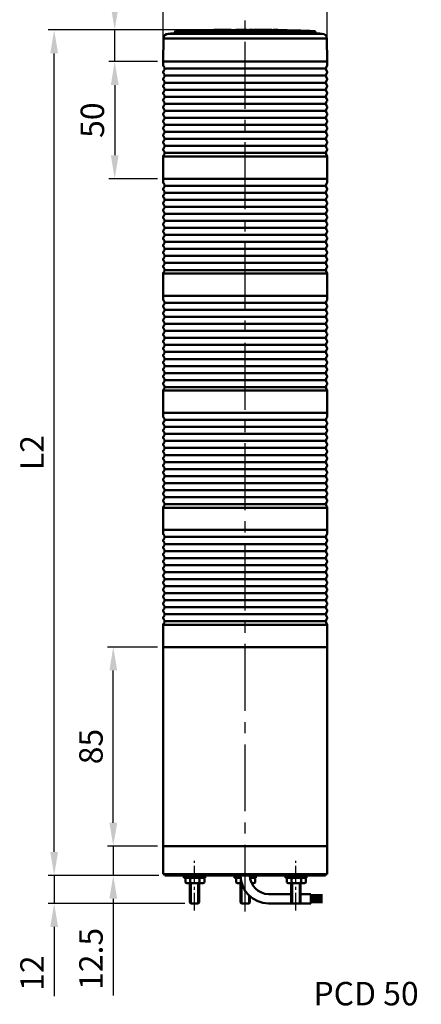
# Model space of a CAD drawing. Units: millimetres. Extents: x -47 to 1385, y -38 to 1000.
# Drawn here: x 354 to 525, y 336 to 756 of the extents above; entities that cross this region are included whole.
import ezdxf

# ---------------------------------------------------------------- set-up
doc = ezdxf.new("R2010")
doc.units = ezdxf.units.MM
doc.header["$LTSCALE"] = 0.5
doc.linetypes.add('CENTER2', pattern=[28.575, 19.05, -3.175, 3.175, -3.175])
for name, color, linetype in [('CEN', 1, 'CENTER2'), ('CENTER', 1, 'CENTER2'), ('DIM', 7, 'Continuous'), ('OUT', 7, 'Continuous')]:
    doc.layers.add(name, color=color, linetype=linetype)
doc.styles.get("Standard").update_dxf_attribs({"font": 'arial.ttf'})
doc.dimstyles.new('A4 ISO-25', dxfattribs={"dimscale": 5, "dimtxt": 2, "dimasz": 2, "dimexe": 0.5, "dimexo": 0.5, "dimtad": 1, "dimdec": 1, "dimdsep": 46, "dimtxsty": 'Standard', "dimcen": 2.5, "dimclrd": 1, "dimclre": 1, "dimclrt": 3, "dimadec": 0, "dimazin": 0, "dimtfac": 1, "dimtdec": 1, "dimtmove": 0, "dimatfit": 3, "dimfxl": 1, "dimarcsym": 0})
doc.dimstyles.new('사본 A4 ISO-25', dxfattribs={"dimscale": 5, "dimtxt": 2, "dimasz": 2, "dimexe": 0.5, "dimexo": 0.5, "dimtad": 1, "dimtoh": 1, "dimdec": 1, "dimdsep": 46, "dimtxsty": 'Standard', "dimcen": 2.5, "dimclrd": 1, "dimclre": 1, "dimclrt": 3, "dimadec": 0, "dimazin": 0, "dimtfac": 1, "dimtdec": 1, "dimtmove": 0, "dimatfit": 3, "dimfxl": 1, "dimarcsym": 0})

# ---------------------------------------------------------------- blocks, each defined once
blk = doc.blocks.new('*D30')
at = {"color": 1, "lineweight": -2, "transparency": 16777216}
for p, q in [((368.56, 401.03), (368.56, 411.03)), ((413.25, 391.03), (366.06, 391.03)), ((368.56, 391.03), (368.56, 379.03)), ((424.32, 379.03), (366.06, 379.03)), ((368.56, 369.03), (368.56, 339.5))]:
    blk.add_line(p, q, dxfattribs=at)
at = {"color": 1, "transparency": 16777216}
for points in [[(366.89, 401.03), (370.22, 401.03), (368.56, 391.03)], [(366.89, 369.03), (370.22, 369.03), (368.56, 379.03)]]:
    blk.add_solid(points, dxfattribs=at)
at = {"layer": 'Defpoints', "color": 0, "transparency": 16777216}
for p in [(415.75, 391.03), (368.56, 379.03), (426.82, 379.03)]:
    blk.add_point(p, dxfattribs=at)
at = {"color": 3, "transparency": 16777216, "insert": (360.41, 349.27), "char_height": 10, "attachment_point": 5, "rotation": 90}
blk.add_mtext('12', dxfattribs=at)
blk = doc.blocks.new('*D33')
at = {"color": 1, "lineweight": -2, "transparency": 16777216}
for p, q in [((393.79, 413.53), (393.79, 423.53)), ((412.59, 403.53), (391.29, 403.53)), ((393.79, 403.53), (393.79, 391.03)), ((413.25, 391.03), (391.29, 391.03)), ((393.79, 381.03), (393.79, 339.67))]:
    blk.add_line(p, q, dxfattribs=at)
at = {"color": 1, "transparency": 16777216}
for points in [[(392.13, 413.53), (395.46, 413.53), (393.79, 403.53)], [(392.13, 381.03), (395.46, 381.03), (393.79, 391.03)]]:
    blk.add_solid(points, dxfattribs=at)
at = {"layer": 'Defpoints', "color": 0, "transparency": 16777216}
for p in [(393.79, 403.53), (415.09, 403.53), (415.75, 391.03)]:
    blk.add_point(p, dxfattribs=at)
at = {"color": 3, "transparency": 16777216, "insert": (385.56, 355.35), "char_height": 10, "attachment_point": 5, "rotation": 90}
blk.add_mtext('12.5', dxfattribs=at)
blk = doc.blocks.new('*D36')
at = {"color": 1, "lineweight": -2, "transparency": 16777216}
for p, q in [((412.59, 488.53), (391.29, 488.53)), ((393.79, 413.53), (393.79, 478.53)), ((412.59, 403.53), (391.29, 403.53))]:
    blk.add_line(p, q, dxfattribs=at)
at = {"color": 1, "transparency": 16777216}
for points in [[(392.13, 478.53), (395.46, 478.53), (393.79, 488.53)], [(392.13, 413.53), (395.46, 413.53), (393.79, 403.53)]]:
    blk.add_solid(points, dxfattribs=at)
at = {"layer": 'Defpoints', "color": 0, "transparency": 16777216}
for p in [(393.79, 488.53), (415.09, 488.53), (415.09, 403.53)]:
    blk.add_point(p, dxfattribs=at)
at = {"color": 3, "transparency": 16777216, "insert": (385.56, 446.03), "char_height": 10, "attachment_point": 5, "rotation": 90}
blk.add_mtext('85', dxfattribs=at)
blk = doc.blocks.new('*D38')
at = {"layer": 'Defpoints', "color": 0, "transparency": 16777216}
for p in [(485.09, 770.89), (415.09, 738.53), (485.09, 738.53)]:
    blk.add_point(p, dxfattribs=at)
at = {"layer": 'DIM', "color": 1, "lineweight": -2, "transparency": 16777216}
for p, q in [((415.09, 741.03), (415.09, 773.39)), ((425.09, 770.89), (475.09, 770.89)), ((485.09, 741.03), (485.09, 773.39))]:
    blk.add_line(p, q, dxfattribs=at)
at = {"layer": 'DIM', "color": 1, "transparency": 16777216}
for points in [[(425.09, 772.56), (425.09, 769.22), (415.09, 770.89)], [(475.09, 772.56), (475.09, 769.22), (485.09, 770.89)]]:
    blk.add_solid(points, dxfattribs=at)
at = {"layer": 'DIM', "color": 3, "transparency": 16777216, "insert": (450.09, 779.12), "char_height": 10, "attachment_point": 5}
blk.add_mtext('{\\fISOCPEUR|b0|i0|c0|p34;%%C}70', dxfattribs=at)
blk = doc.blocks.new('*D42')
at = {"color": 1, "lineweight": -2, "transparency": 16777216}
for p, q in [((394.39, 762.06), (394.39, 803.42)), ((434.18, 752.06), (391.89, 752.06)), ((394.39, 738.53), (394.39, 752.06)), ((412.59, 738.53), (391.89, 738.53)), ((394.39, 728.53), (394.39, 718.53))]:
    blk.add_line(p, q, dxfattribs=at)
at = {"color": 1, "transparency": 16777216}
for points in [[(392.73, 762.06), (396.06, 762.06), (394.39, 752.06)], [(392.73, 728.53), (396.06, 728.53), (394.39, 738.53)]]:
    blk.add_solid(points, dxfattribs=at)
at = {"layer": 'Defpoints', "color": 0, "transparency": 16777216}
for p in [(436.68, 752.06), (394.39, 738.53), (415.09, 738.53)]:
    blk.add_point(p, dxfattribs=at)
at = {"color": 3, "transparency": 16777216, "insert": (386.16, 787.74), "char_height": 10, "attachment_point": 5, "rotation": 90}
blk.add_mtext('13.5', dxfattribs=at)
blk = doc.blocks.new('*D43')
at = {"color": 1, "lineweight": -2, "transparency": 16777216}
for p, q in [((412.59, 738.53), (391.89, 738.53)), ((394.39, 728.53), (394.39, 698.53)), ((412.59, 688.53), (391.89, 688.53))]:
    blk.add_line(p, q, dxfattribs=at)
at = {"color": 1, "transparency": 16777216}
for points in [[(392.73, 728.53), (396.06, 728.53), (394.39, 738.53)], [(392.73, 698.53), (396.06, 698.53), (394.39, 688.53)]]:
    blk.add_solid(points, dxfattribs=at)
at = {"layer": 'Defpoints', "color": 0, "transparency": 16777216}
for p in [(415.09, 738.53), (394.39, 688.53), (415.09, 688.53)]:
    blk.add_point(p, dxfattribs=at)
at = {"color": 3, "transparency": 16777216, "insert": (386.16, 713.53), "char_height": 10, "attachment_point": 5, "rotation": 90}
blk.add_mtext('50', dxfattribs=at)
blk = doc.blocks.new('*D44')
at = {"color": 1, "lineweight": -2, "transparency": 16777216}
for p, q in [((434.18, 752.06), (366.06, 752.06)), ((368.56, 401.03), (368.56, 742.06)), ((413.25, 391.03), (366.06, 391.03))]:
    blk.add_line(p, q, dxfattribs=at)
at = {"color": 1, "transparency": 16777216}
for points in [[(366.89, 742.06), (370.22, 742.06), (368.56, 752.06)], [(366.89, 401.03), (370.22, 401.03), (368.56, 391.03)]]:
    blk.add_solid(points, dxfattribs=at)
at = {"layer": 'Defpoints', "color": 0, "transparency": 16777216}
for p in [(368.56, 752.06), (436.68, 752.06), (415.75, 391.03)]:
    blk.add_point(p, dxfattribs=at)
at = {"color": 3, "transparency": 16777216, "insert": (360.41, 571.55), "char_height": 10, "attachment_point": 5, "rotation": 90}
blk.add_mtext('L2', dxfattribs=at)
blk = doc.blocks.new('*D49')
at = {"color": 1, "lineweight": -2, "transparency": 16777216}
for p, q in [((474.95, 330.93), (469.42, 322.6)), ((525.24, 330.93), (474.95, 330.93)), ((436.28, 272.58), (463.9, 314.26)), ((430.75, 264.25), (425.23, 255.91))]:
    blk.add_line(p, q, dxfattribs=at)
at = {"color": 1, "transparency": 16777216}
for points in [[(468.03, 323.52), (470.81, 321.68), (463.9, 314.26)], [(429.37, 265.17), (432.14, 263.33), (436.28, 272.58)]]:
    blk.add_solid(points, dxfattribs=at)
at = {"layer": 'Defpoints', "color": 0, "transparency": 16777216}
for p in [(463.9, 314.26), (436.28, 272.58)]:
    blk.add_point(p, dxfattribs=at)
at = {"color": 3, "transparency": 16777216, "insert": (501.66, 339.23), "char_height": 10, "attachment_point": 5}
blk.add_mtext('PCD 50', dxfattribs=at)

msp = doc.modelspace()

# ---------------------------------------------------------------- linework, layer by layer
at = {"layer": 'CEN', "color": 1, "ltscale": 0.8}
for p, q in [((428.44, 376.01), (428.44, 397.22)), ((471.74, 376.01), (471.74, 397.22))]:
    msp.add_line(p, q, dxfattribs=at)
at = {"layer": 'CENTER', "ltscale": 3}
msp.add_line((450.09, 375.53), (450.09, 756.14), dxfattribs=at)
at = {"layer": 'OUT', "lineweight": 50}
for p, q in [((415.26, 748.46), (415.09, 738.53)), ((466.79, 748.46), (415.26, 748.46)), ((465.86, 750.42), (417.19, 750.42)), ((464.73, 750.51), (419.54, 750.51)), ((420.03, 751.09), (420.02, 750.96)), ((464.5, 750.96), (420.02, 750.96)), ((464.5, 751.09), (420.03, 751.09)), ((464.27, 751.54), (420.51, 751.54)), ((436.68, 752.06), (444.11, 752.06)), ((436.68, 751.91), (436.68, 752.06)), ((442.31, 752.06), (442.31, 751.93)), ((442.87, 751.92), (442.31, 751.93)), ((442.87, 752.06), (442.87, 751.92)), ((442.87, 751.92), (443.91, 751.95)), ((443.91, 752.06), (443.91, 751.95)), ((443.91, 751.96), (443.98, 751.96)), ((443.98, 752.06), (443.98, 751.96)), ((444.11, 751.99), (444.11, 752.06)), ((444.11, 752.02), (446.15, 752.02)), ((450.99, 752.06), (446.15, 752.06)), ((446.15, 752.06), (446.15, 751.96)), ((450.99, 752.06), (450.99, 751.97)), ((450.99, 752.02), (451.61, 752.02)), ((451.61, 751.96), (451.61, 752.06)), ((453.34, 752.06), (451.61, 752.06)), ((453.34, 751.96), (451.61, 751.96)), ((453.34, 751.96), (453.34, 752.06)), ((453.7, 752.02), (453.34, 752.02)), ((461.52, 752.06), (453.7, 752.06)), ((453.7, 752.06), (453.7, 751.96)), ((454.47, 752.06), (454.47, 751.94)), ((456.29, 751.93), (454.47, 751.94)), ((456.29, 752.06), (456.29, 751.93)), ((456.54, 751.93), (456.29, 751.93)), ((456.54, 751.9), (456.54, 752.06)), ((456.78, 751.9), (456.54, 751.9)), ((456.78, 751.9), (456.78, 752.06)), ((457.4, 752.06), (457.4, 751.92)), ((458.2, 751.93), (457.4, 751.94)), ((458.57, 751.92), (458.2, 751.93)), ((458.57, 751.92), (458.57, 752.06)), ((459.45, 752.06), (459.45, 751.97)), ((459.45, 751.97), (459.85, 751.97)), ((459.85, 752.06), (459.85, 751.97)), ((460.32, 751.9), (460.32, 752.06)), ((461.52, 751.89), (460.32, 751.9)), ((461.52, 751.89), (461.52, 752.06)), ((462.05, 751.96), (461.52, 751.96)), ((464.07, 752.06), (462.05, 752.06)), ((462.05, 752.06), (462.05, 751.9)), ((464.07, 752.06), (464.07, 751.86)), ((464.27, 751.54), (479.67, 751.54)), ((464.5, 751.09), (480.14, 751.09)), ((480.15, 750.96), (464.5, 750.96)), ((480.64, 750.51), (464.73, 750.51)), ((465.86, 750.42), (482.99, 750.42)), ((466.79, 748.46), (484.92, 748.46)), ((480.14, 751.09), (480.15, 750.96)), ((484.92, 748.46), (485.09, 738.53)), ((449.49, 738.53), (415.09, 738.53)), ((432.07, 738.53), (415.09, 738.53)), ((432.07, 738.53), (415.09, 738.53)), ((449.49, 738.53), (415.09, 738.53)), ((432.07, 738.53), (415.09, 738.53)), ((415.09, 737.03), (415.09, 738.53)), ((432.86, 738.53), (431.82, 738.53)), ((432.86, 738.53), (431.82, 738.53)), ((432.86, 738.53), (431.82, 738.53)), ((432.86, 738.53), (433.11, 738.53)), ((432.86, 738.53), (433.11, 738.53)), ((432.86, 738.53), (433.11, 738.53)), ((449.49, 738.53), (433.11, 738.53)), ((449.49, 738.53), (433.11, 738.53)), ((449.49, 738.53), (433.11, 738.53)), ((449.49, 738.53), (450.69, 738.53)), ((449.49, 738.53), (450.69, 738.53)), ((449.49, 738.53), (450.69, 738.53)), ((466.87, 738.53), (450.69, 738.53)), ((452.09, 738.53), (450.69, 738.53)), ((452.09, 738.53), (450.69, 738.53)), ((466.87, 738.53), (450.69, 738.53)), ((452.09, 738.53), (450.69, 738.53)), ((466.87, 738.53), (452.09, 738.53)), ((466.87, 738.53), (452.09, 738.53)), ((466.87, 738.53), (452.09, 738.53)), ((485.09, 738.53), (466.87, 738.53)), ((485.09, 738.53), (466.87, 738.53)), ((485.09, 738.53), (466.87, 738.53)), ((485.09, 738.53), (466.87, 738.53)), ((485.09, 738.53), (466.87, 738.53)), ((485.09, 737.03), (485.09, 738.53)), ((466.87, 698.03), (415.09, 698.03)), ((415.09, 688.53), (415.09, 698.03)), ((485.09, 698.03), (466.87, 698.03)), ((485.09, 688.53), (485.09, 698.03)), ((432.07, 688.53), (415.09, 688.53)), ((449.49, 688.53), (415.09, 688.53)), ((415.09, 687.03), (415.09, 688.53)), ((432.86, 688.53), (431.82, 688.53)), ((432.86, 688.53), (433.11, 688.53)), ((449.49, 688.53), (433.11, 688.53)), ((449.49, 688.53), (450.69, 688.53)), ((450.69, 688.53), (449.49, 688.53)), ((452.09, 688.53), (450.69, 688.53)), ((466.87, 688.53), (450.69, 688.53)), ((466.87, 688.53), (452.09, 688.53)), ((485.09, 688.53), (466.87, 688.53)), ((485.09, 688.53), (466.87, 688.53)), ((485.09, 687.03), (485.09, 688.53)), ((466.87, 648.03), (415.09, 648.03)), ((415.09, 638.53), (415.09, 648.03)), ((485.09, 648.03), (466.87, 648.03)), ((485.09, 638.53), (485.09, 648.03)), ((432.07, 638.53), (415.09, 638.53)), ((449.49, 638.53), (415.09, 638.53)), ((415.09, 637.03), (415.09, 638.53)), ((432.86, 638.53), (431.82, 638.53)), ((432.86, 638.53), (433.11, 638.53)), ((449.49, 638.53), (433.11, 638.53)), ((449.49, 638.53), (450.69, 638.53)), ((450.69, 638.53), (449.49, 638.53)), ((452.09, 638.53), (450.69, 638.53)), ((466.87, 638.53), (450.69, 638.53)), ((466.87, 638.53), (452.09, 638.53)), ((485.09, 638.53), (466.87, 638.53)), ((485.09, 638.53), (466.87, 638.53)), ((485.09, 637.03), (485.09, 638.53)), ((466.87, 598.03), (415.09, 598.03)), ((415.09, 588.53), (415.09, 598.03)), ((485.09, 598.03), (466.87, 598.03)), ((485.09, 588.53), (485.09, 598.03)), ((432.07, 588.53), (415.09, 588.53)), ((449.49, 588.53), (415.09, 588.53)), ((415.09, 587.03), (415.09, 588.53)), ((432.86, 588.53), (431.82, 588.53)), ((432.86, 588.53), (433.11, 588.53)), ((449.49, 588.53), (433.11, 588.53)), ((449.49, 588.53), (450.69, 588.53)), ((450.69, 588.53), (449.49, 588.53)), ((452.09, 588.53), (450.69, 588.53)), ((466.87, 588.53), (450.69, 588.53)), ((466.87, 588.53), (452.09, 588.53)), ((485.09, 588.53), (466.87, 588.53)), ((485.09, 588.53), (466.87, 588.53)), ((485.09, 587.03), (485.09, 588.53)), ((466.87, 548.03), (415.09, 548.03)), ((415.09, 538.53), (415.09, 548.03)), ((485.09, 548.03), (466.87, 548.03)), ((485.09, 538.53), (485.09, 548.03)), ((432.07, 538.53), (415.09, 538.53)), ((449.49, 538.53), (415.09, 538.53)), ((415.09, 537.03), (415.09, 538.53)), ((432.86, 538.53), (431.82, 538.53)), ((432.86, 538.53), (433.11, 538.53)), ((449.49, 538.53), (433.11, 538.53)), ((449.49, 538.53), (450.69, 538.53)), ((450.69, 538.53), (449.49, 538.53)), ((452.09, 538.53), (450.69, 538.53)), ((466.87, 538.53), (450.69, 538.53)), ((466.87, 538.53), (452.09, 538.53)), ((485.09, 538.53), (466.87, 538.53)), ((485.09, 538.53), (466.87, 538.53)), ((485.09, 537.03), (485.09, 538.53)), ((466.87, 498.03), (415.09, 498.03)), ((415.09, 488.53), (415.09, 498.03)), ((485.09, 498.03), (466.87, 498.03)), ((485.09, 488.53), (485.09, 498.03)), ((415.09, 403.53), (415.09, 488.53)), ((450.09, 488.53), (415.69, 488.53)), ((450.09, 488.53), (415.69, 488.53)), ((450.09, 488.53), (433.71, 488.53)), ((451.29, 488.53), (450.09, 488.53)), ((451.29, 488.53), (450.09, 488.53)), ((467.47, 488.53), (451.29, 488.53)), ((452.69, 488.53), (451.29, 488.53)), ((467.47, 488.53), (451.29, 488.53)), ((467.47, 488.53), (452.69, 488.53)), ((485.09, 488.53), (466.87, 488.53)), ((485.09, 488.53), (466.87, 488.53)), ((485.09, 488.53), (466.87, 488.53)), ((485.09, 403.53), (485.09, 488.53)), ((466.87, 403.53), (415.09, 403.53)), ((466.87, 403.53), (415.09, 403.53)), ((415.09, 391.53), (415.09, 403.53)), ((485.09, 403.53), (466.87, 403.53)), ((485.09, 403.53), (466.87, 403.53)), ((485.09, 391.53), (485.09, 403.53)), ((415.09, 391.53), (485.09, 391.53)), ((415.75, 391.53), (415.75, 391.03)), ((484.42, 391.53), (484.42, 391.03)), ((484.42, 391.03), (415.75, 391.03)), ((423.94, 391.03), (423.94, 390.03)), ((423.94, 390.03), (432.94, 390.03)), ((424.59, 389.72), (425.13, 390.03)), ((424.59, 389.72), (424.59, 387.95)), ((424.59, 387.95), (425.13, 387.63)), ((432.13, 387.63), (425.13, 387.63)), ((426.44, 379.41), (426.44, 387.63)), ((426.61, 389.72), (426.61, 387.95)), ((426.82, 387.63), (426.82, 379.03)), ((430.06, 387.63), (430.06, 379.03)), ((430.44, 387.63), (430.44, 379.41)), ((430.65, 389.72), (430.65, 387.95)), ((432.67, 389.72), (432.13, 390.03)), ((432.67, 387.95), (432.13, 387.63)), ((432.67, 387.95), (432.67, 389.72)), ((432.94, 390.03), (432.94, 391.03)), ((445.59, 391.03), (445.59, 390.03)), ((445.59, 390.03), (448.13, 390.03)), ((446.24, 389.72), (446.78, 390.03)), ((446.24, 389.72), (446.24, 387.95)), ((446.24, 387.95), (446.78, 387.63)), ((448.58, 387.63), (446.78, 387.63)), ((448.09, 379.41), (448.09, 387.63)), ((448.26, 389.01), (448.26, 387.95)), ((448.47, 387.63), (448.47, 379.03)), ((452.15, 390.03), (454.59, 390.03)), ((452.3, 389.72), (452.3, 389.2)), ((453.78, 387.63), (452.85, 387.63)), ((454.32, 389.72), (453.78, 390.03)), ((454.32, 387.95), (453.78, 387.63)), ((454.32, 387.95), (454.32, 389.72)), ((454.59, 390.03), (454.59, 391.03)), ((467.24, 391.03), (467.24, 390.03)), ((467.24, 390.03), (476.24, 390.03)), ((467.89, 389.72), (468.43, 390.03)), ((467.89, 389.72), (467.89, 387.95)), ((467.89, 387.95), (468.43, 387.63)), ((475.43, 387.63), (468.43, 387.63)), ((469.74, 379.41), (469.74, 387.63)), ((469.91, 389.72), (469.91, 387.95)), ((470.12, 387.63), (470.12, 379.03)), ((473.36, 387.63), (473.36, 379.03)), ((473.74, 387.63), (473.74, 379.41)), ((473.95, 389.72), (473.95, 387.95)), ((475.97, 389.72), (475.43, 390.03)), ((475.97, 387.95), (475.43, 387.63)), ((475.97, 387.95), (475.97, 389.72)), ((476.24, 390.03), (476.24, 391.03)), ((460.09, 383.03), (461.08, 383.03)), ((461.08, 383.03), (469.74, 383.03)), ((473.75, 383.03), (478.09, 383.03)), ((478.09, 379.03), (478.09, 383.03)), ((426.82, 379.03), (426.44, 379.41)), ((430.06, 379.03), (426.82, 379.03)), ((430.44, 379.41), (430.06, 379.03)), ((448.47, 379.03), (448.09, 379.41)), ((451.71, 379.03), (448.47, 379.03)), ((451.71, 382.44), (451.71, 379.03)), ((452.09, 379.41), (451.71, 379.03)), ((452.09, 382.09), (452.09, 379.41)), ((460.09, 379.03), (478.09, 379.03)), ((470.12, 379.03), (469.74, 379.41)), ((473.36, 379.03), (470.12, 379.03)), ((473.74, 379.41), (473.36, 379.03)), ((478.09, 382.53), (483.09, 382.53)), ((478.09, 382.03), (483.09, 382.03)), ((478.09, 381.53), (483.09, 381.53)), ((478.09, 381.03), (483.09, 381.03)), ((478.09, 380.53), (483.09, 380.53)), ((478.09, 380.03), (483.09, 380.03)), ((478.09, 379.53), (483.09, 379.53))]:
    msp.add_line(p, q, dxfattribs=at)
at = {"layer": 'OUT', "color": 6, "lineweight": 50}
for p, q in [((450.69, 735.53), (415.69, 735.53)), ((484.49, 732.53), (415.69, 732.53)), ((484.49, 735.53), (450.69, 735.53)), ((484.49, 729.53), (415.69, 729.53)), ((484.49, 726.53), (415.69, 726.53)), ((484.49, 723.53), (415.69, 723.53)), ((484.49, 720.53), (415.69, 720.53)), ((484.49, 717.53), (415.69, 717.53)), ((484.49, 714.53), (415.69, 714.53)), ((484.49, 711.53), (415.69, 711.53)), ((484.49, 708.53), (415.69, 708.53)), ((484.49, 705.53), (415.69, 705.53)), ((484.49, 702.53), (415.69, 702.53)), ((484.49, 699.53), (415.69, 699.53)), ((450.69, 685.53), (415.69, 685.53)), ((484.49, 685.53), (450.69, 685.53)), ((484.49, 682.53), (415.69, 682.53)), ((484.49, 679.53), (415.69, 679.53)), ((484.49, 676.53), (415.69, 676.53)), ((484.49, 673.53), (415.69, 673.53)), ((484.49, 670.53), (415.69, 670.53)), ((484.49, 667.53), (415.69, 667.53)), ((484.49, 664.53), (415.69, 664.53)), ((484.49, 661.53), (415.69, 661.53)), ((484.49, 658.53), (415.69, 658.53)), ((484.49, 655.53), (415.69, 655.53)), ((484.49, 652.53), (415.69, 652.53)), ((484.49, 649.53), (415.69, 649.53)), ((450.69, 635.53), (415.69, 635.53)), ((484.49, 635.53), (450.69, 635.53)), ((484.49, 632.53), (415.69, 632.53)), ((484.49, 629.53), (415.69, 629.53)), ((484.49, 626.53), (415.69, 626.53)), ((484.49, 623.53), (415.69, 623.53)), ((484.49, 620.53), (415.69, 620.53)), ((484.49, 617.53), (415.69, 617.53)), ((484.49, 614.53), (415.69, 614.53)), ((484.49, 611.53), (415.69, 611.53)), ((484.49, 608.53), (415.69, 608.53)), ((484.49, 605.53), (415.69, 605.53)), ((484.49, 602.53), (415.69, 602.53)), ((484.49, 599.53), (415.69, 599.53)), ((450.69, 585.53), (415.69, 585.53)), ((484.49, 585.53), (450.69, 585.53)), ((484.49, 582.53), (415.69, 582.53)), ((484.49, 579.53), (415.69, 579.53)), ((484.49, 576.53), (415.69, 576.53)), ((484.49, 573.53), (415.69, 573.53)), ((484.49, 570.53), (415.69, 570.53)), ((484.49, 567.53), (415.69, 567.53)), ((484.49, 564.53), (415.69, 564.53)), ((484.49, 561.53), (415.69, 561.53)), ((484.49, 558.53), (415.69, 558.53)), ((484.49, 555.53), (415.69, 555.53)), ((484.49, 552.53), (415.69, 552.53)), ((484.49, 549.53), (415.69, 549.53)), ((450.69, 535.53), (415.69, 535.53)), ((484.49, 535.53), (450.69, 535.53)), ((484.49, 532.53), (415.69, 532.53)), ((484.49, 529.53), (415.69, 529.53)), ((484.49, 526.53), (415.69, 526.53)), ((484.49, 523.53), (415.69, 523.53)), ((484.49, 520.53), (415.69, 520.53)), ((484.49, 517.53), (415.69, 517.53)), ((484.49, 514.53), (415.69, 514.53)), ((484.49, 511.53), (415.69, 511.53)), ((484.49, 508.53), (415.69, 508.53)), ((484.49, 505.53), (415.69, 505.53)), ((484.49, 502.53), (415.69, 502.53)), ((484.49, 499.53), (415.69, 499.53))]:
    msp.add_line(p, q, dxfattribs=at)
at = {"layer": 'OUT'}
msp.add_line((415.09, 488.53), (485.09, 488.53), dxfattribs=at)
at = {"layer": 'OUT', "lineweight": 50}
for points in [[(442.31, 751.93), (438.74, 751.89), (436.97, 751.89), (436.72, 751.9), (436.69, 751.91), (436.68, 751.91), (436.68, 751.91)], [(453.7, 751.96), (453.7, 751.96), (453.72, 751.96), (454.47, 751.94)], [(456.78, 751.9), (457.36, 751.91), (457.4, 751.91), (457.4, 751.91), (457.4, 751.92)], [(464.07, 751.86), (462.84, 751.87), (462.11, 751.89), (462.05, 751.9)]]:
    msp.add_lwpolyline(points, dxfattribs=at)
for centre, radius, start, end in [((417.26, 748.43), 2, 92.1332, 179), ((440.07, 136.03), 614.83, 91.91362, 92.13321), ((419.53, 751.01), 0.5, 271.9136, 355), ((420.53, 751.04), 0.5, 92.326, 175), ((445.5, 136.23), 615.83, 90.82113, 92.32596), ((443.98, 752.62), 0.646, 269.3099, 281.244), ((450.08, -130.34), 882.31, 89.94087, 90.25538), ((459.05, 719.12), 32.86, 89.3078, 90.83), ((459.73, 738.2), 13.77, 87.5587, 89.4836), ((454.67, 136.23), 615.83, 87.67404, 89.12537), ((479.65, 751.04), 0.5, 5, 87.674), ((480.65, 751.01), 0.5, 185, 268.0864), ((460.1, 136.03), 614.83, 87.86679, 88.08638), ((482.92, 748.43), 2, 1, 87.8668), ((415.96, 737.03), 0.875, 180, 223.6028), ((414.39, 735.53), 1.3, 316.3972, 43.6028), ((485.79, 735.53), 1.3, 136.3972, 223.6028), ((484.21, 737.03), 0.875, 316.3972, 0), ((415.96, 734.03), 0.875, 136.3972, 180), ((415.96, 734.03), 0.875, 180, 223.6028), ((415.96, 731.03), 0.875, 136.3972, 180), ((414.39, 732.53), 1.3, 316.3972, 43.6028), ((485.79, 732.53), 1.3, 136.3972, 223.6028), ((484.21, 734.03), 0.875, 360, 43.6028), ((484.21, 734.03), 0.875, 316.3972, 0), ((484.21, 731.03), 0.875, 360, 43.6028), ((415.96, 731.03), 0.875, 180, 223.6028), ((415.96, 728.03), 0.875, 136.3972, 180), ((415.96, 728.03), 0.875, 180, 223.6028), ((414.39, 729.53), 1.3, 316.3972, 43.6028), ((414.39, 726.53), 1.3, 316.3972, 43.6028), ((485.79, 729.53), 1.3, 136.3972, 223.6028), ((485.79, 726.53), 1.3, 136.3972, 223.6028), ((484.21, 731.03), 0.875, 316.3972, 0), ((484.21, 728.03), 0.875, 360, 43.6028), ((484.21, 728.03), 0.875, 316.3972, 0), ((415.96, 725.03), 0.875, 136.3972, 180), ((415.96, 725.03), 0.875, 180, 223.6028), ((414.39, 723.53), 1.3, 316.3972, 43.6028), ((485.79, 723.53), 1.3, 136.3972, 223.6028), ((484.21, 725.03), 0.875, 360, 43.6028), ((484.21, 725.03), 0.875, 316.3972, 0), ((415.96, 722.03), 0.875, 136.3972, 180), ((415.96, 722.03), 0.875, 180, 223.6028), ((415.96, 719.03), 0.875, 136.3972, 180), ((415.96, 719.03), 0.875, 180, 223.6028), ((414.39, 720.53), 1.3, 316.3972, 43.6028), ((485.79, 720.53), 1.3, 136.3972, 223.6028), ((484.21, 722.03), 0.875, 360, 43.6028), ((484.21, 722.03), 0.875, 316.3972, 0), ((484.21, 719.03), 0.875, 360, 43.6028), ((484.21, 719.03), 0.875, 316.3972, 0), ((415.96, 716.03), 0.875, 136.3972, 180), ((415.96, 716.03), 0.875, 180, 223.6028), ((414.39, 717.53), 1.3, 316.3972, 43.6028), ((414.39, 714.53), 1.3, 316.3972, 43.6028), ((485.79, 717.53), 1.3, 136.3972, 223.6028), ((485.79, 714.53), 1.3, 136.3972, 223.6028), ((484.21, 716.03), 0.875, 360, 43.6028), ((484.21, 716.03), 0.875, 316.3972, 0), ((415.96, 713.03), 0.875, 136.3972, 180), ((415.96, 713.03), 0.875, 180, 223.6028), ((415.96, 710.03), 0.875, 136.3972, 180), ((414.39, 711.53), 1.3, 316.3972, 43.6028), ((485.79, 711.53), 1.3, 136.3972, 223.6028), ((484.21, 713.03), 0.875, 360, 43.6028), ((484.21, 713.03), 0.875, 316.3972, 0), ((484.21, 710.03), 0.875, 360, 43.6028), ((415.96, 710.03), 0.875, 180, 223.6028), ((415.96, 707.03), 0.875, 136.3972, 180), ((415.96, 707.03), 0.875, 180, 223.6028), ((414.39, 708.53), 1.3, 316.3972, 43.6028), ((414.39, 705.53), 1.3, 316.3972, 43.6028), ((485.79, 708.53), 1.3, 136.3972, 223.6028), ((485.79, 705.53), 1.3, 136.3972, 223.6028), ((484.21, 710.03), 0.875, 316.3972, 0), ((484.21, 707.03), 0.875, 360, 43.6028), ((484.21, 707.03), 0.875, 316.3972, 0), ((415.96, 704.03), 0.875, 136.3972, 180), ((415.96, 704.03), 0.875, 180, 223.6028), ((414.39, 702.53), 1.3, 316.3972, 43.6028), ((485.79, 702.53), 1.3, 136.3972, 223.6028), ((484.21, 704.03), 0.875, 360, 43.6028), ((484.21, 704.03), 0.875, 316.3972, 0), ((415.96, 701.03), 0.875, 136.3972, 180), ((415.96, 701.03), 0.875, 180, 223.6028), ((415.96, 698.03), 0.875, 136.3972, 180), ((414.39, 699.53), 1.3, 316.3972, 43.6028), ((485.79, 699.53), 1.3, 136.3972, 223.6028), ((484.21, 701.03), 0.875, 360, 43.6028), ((484.21, 701.03), 0.875, 316.3972, 0), ((484.21, 698.03), 0.875, 360, 43.6028), ((415.96, 687.03), 0.875, 180, 223.6028), ((414.39, 685.53), 1.3, 316.3972, 43.6028), ((485.79, 685.53), 1.3, 136.3972, 223.6028), ((484.21, 687.03), 0.875, 316.3972, 0), ((415.96, 684.03), 0.875, 136.3972, 180), ((415.96, 684.03), 0.875, 180, 223.6028), ((415.96, 681.03), 0.875, 136.3972, 180), ((414.39, 682.53), 1.3, 316.3972, 43.6028), ((485.79, 682.53), 1.3, 136.3972, 223.6028), ((484.21, 684.03), 0.875, 360, 43.6028), ((484.21, 684.03), 0.875, 316.3972, 0), ((484.21, 681.03), 0.875, 360, 43.6028), ((415.96, 681.03), 0.875, 180, 223.6028), ((415.96, 678.03), 0.875, 136.3972, 180), ((415.96, 678.03), 0.875, 180, 223.6028), ((414.39, 679.53), 1.3, 316.3972, 43.6028), ((414.39, 676.53), 1.3, 316.3972, 43.6028), ((485.79, 679.53), 1.3, 136.3972, 223.6028), ((485.79, 676.53), 1.3, 136.3972, 223.6028), ((484.21, 681.03), 0.875, 316.3972, 0), ((484.21, 678.03), 0.875, 360, 43.6028), ((484.21, 678.03), 0.875, 316.3972, 0), ((415.96, 675.03), 0.875, 136.3972, 180), ((415.96, 675.03), 0.875, 180, 223.6028), ((414.39, 673.53), 1.3, 316.3972, 43.6028), ((485.79, 673.53), 1.3, 136.3972, 223.6028), ((484.21, 675.03), 0.875, 360, 43.6028), ((484.21, 675.03), 0.875, 316.3972, 0), ((415.96, 672.03), 0.875, 136.3972, 180), ((415.96, 672.03), 0.875, 180, 223.6028), ((415.96, 669.03), 0.875, 136.3972, 180), ((415.96, 669.03), 0.875, 180, 223.6028), ((414.39, 670.53), 1.3, 316.3972, 43.6028), ((485.79, 670.53), 1.3, 136.3972, 223.6028), ((484.21, 672.03), 0.875, 360, 43.6028), ((484.21, 672.03), 0.875, 316.3972, 0), ((484.21, 669.03), 0.875, 360, 43.6028), ((484.21, 669.03), 0.875, 316.3972, 0), ((415.96, 666.03), 0.875, 136.3972, 180), ((415.96, 666.03), 0.875, 180, 223.6028), ((414.39, 667.53), 1.3, 316.3972, 43.6028), ((414.39, 664.53), 1.3, 316.3972, 43.6028), ((485.79, 667.53), 1.3, 136.3972, 223.6028), ((485.79, 664.53), 1.3, 136.3972, 223.6028), ((484.21, 666.03), 0.875, 360, 43.6028), ((484.21, 666.03), 0.875, 316.3972, 0), ((415.96, 663.03), 0.875, 136.3972, 180), ((415.96, 663.03), 0.875, 180, 223.6028), ((415.96, 660.03), 0.875, 136.3972, 180), ((414.39, 661.53), 1.3, 316.3972, 43.6028), ((485.79, 661.53), 1.3, 136.3972, 223.6028), ((484.21, 663.03), 0.875, 360, 43.6028), ((484.21, 663.03), 0.875, 316.3972, 0), ((484.21, 660.03), 0.875, 360, 43.6028), ((415.96, 660.03), 0.875, 180, 223.6028), ((415.96, 657.03), 0.875, 136.3972, 180), ((415.96, 657.03), 0.875, 180, 223.6028), ((414.39, 658.53), 1.3, 316.3972, 43.6028), ((414.39, 655.53), 1.3, 316.3972, 43.6028), ((485.79, 658.53), 1.3, 136.3972, 223.6028), ((485.79, 655.53), 1.3, 136.3972, 223.6028), ((484.21, 660.03), 0.875, 316.3972, 0), ((484.21, 657.03), 0.875, 360, 43.6028), ((484.21, 657.03), 0.875, 316.3972, 0), ((415.96, 654.03), 0.875, 136.3972, 180), ((415.96, 654.03), 0.875, 180, 223.6028), ((414.39, 652.53), 1.3, 316.3972, 43.6028), ((485.79, 652.53), 1.3, 136.3972, 223.6028), ((484.21, 654.03), 0.875, 360, 43.6028), ((484.21, 654.03), 0.875, 316.3972, 0), ((415.96, 651.03), 0.875, 136.3972, 180), ((415.96, 651.03), 0.875, 180, 223.6028), ((415.96, 648.03), 0.875, 136.3972, 180), ((414.39, 649.53), 1.3, 316.3972, 43.6028), ((485.79, 649.53), 1.3, 136.3972, 223.6028), ((484.21, 651.03), 0.875, 360, 43.6028), ((484.21, 651.03), 0.875, 316.3972, 0), ((484.21, 648.03), 0.875, 360, 43.6028), ((415.96, 637.03), 0.875, 180, 223.6028), ((414.39, 635.53), 1.3, 316.3972, 43.6028), ((485.79, 635.53), 1.3, 136.3972, 223.6028), ((484.21, 637.03), 0.875, 316.3972, 0), ((415.96, 634.03), 0.875, 136.3972, 180), ((415.96, 634.03), 0.875, 180, 223.6028), ((415.96, 631.03), 0.875, 136.3972, 180), ((415.96, 631.03), 0.875, 180, 223.6028), ((414.39, 632.53), 1.3, 316.3972, 43.6028), ((485.79, 632.53), 1.3, 136.3972, 223.6028), ((484.21, 634.03), 0.875, 360, 43.6028), ((484.21, 634.03), 0.875, 316.3972, 0), ((484.21, 631.03), 0.875, 360, 43.6028), ((484.21, 631.03), 0.875, 316.3972, 0), ((415.96, 628.03), 0.875, 136.3972, 180), ((415.96, 628.03), 0.875, 180, 223.6028), ((414.39, 629.53), 1.3, 316.3972, 43.6028), ((414.39, 626.53), 1.3, 316.3972, 43.6028), ((485.79, 629.53), 1.3, 136.3972, 223.6028), ((485.79, 626.53), 1.3, 136.3972, 223.6028), ((484.21, 628.03), 0.875, 360, 43.6028), ((484.21, 628.03), 0.875, 316.3972, 0), ((415.96, 625.03), 0.875, 136.3972, 180), ((415.96, 625.03), 0.875, 180, 223.6028), ((415.96, 622.03), 0.875, 136.3972, 180), ((414.39, 623.53), 1.3, 316.3972, 43.6028), ((485.79, 623.53), 1.3, 136.3972, 223.6028), ((484.21, 625.03), 0.875, 360, 43.6028), ((484.21, 625.03), 0.875, 316.3972, 0), ((484.21, 622.03), 0.875, 360, 43.6028), ((415.96, 622.03), 0.875, 180, 223.6028), ((415.96, 619.03), 0.875, 136.3972, 180), ((415.96, 619.03), 0.875, 180, 223.6028), ((414.39, 620.53), 1.3, 316.3972, 43.6028), ((414.39, 617.53), 1.3, 316.3972, 43.6028), ((485.79, 620.53), 1.3, 136.3972, 223.6028), ((485.79, 617.53), 1.3, 136.3972, 223.6028), ((484.21, 622.03), 0.875, 316.3972, 0), ((484.21, 619.03), 0.875, 360, 43.6028), ((484.21, 619.03), 0.875, 316.3972, 0), ((415.96, 616.03), 0.875, 136.3972, 180), ((415.96, 616.03), 0.875, 180, 223.6028), ((414.39, 614.53), 1.3, 316.3972, 43.6028), ((485.79, 614.53), 1.3, 136.3972, 223.6028), ((484.21, 616.03), 0.875, 360, 43.6028), ((484.21, 616.03), 0.875, 316.3972, 0), ((415.96, 613.03), 0.875, 136.3972, 180), ((415.96, 613.03), 0.875, 180, 223.6028), ((415.96, 610.03), 0.875, 136.3972, 180), ((415.96, 610.03), 0.875, 180, 223.6028), ((414.39, 611.53), 1.3, 316.3972, 43.6028), ((485.79, 611.53), 1.3, 136.3972, 223.6028), ((484.21, 613.03), 0.875, 360, 43.6028), ((484.21, 613.03), 0.875, 316.3972, 0), ((484.21, 610.03), 0.875, 360, 43.6028), ((484.21, 610.03), 0.875, 316.3972, 0), ((415.96, 607.03), 0.875, 136.3972, 180), ((415.96, 607.03), 0.875, 180, 223.6028), ((414.39, 608.53), 1.3, 316.3972, 43.6028), ((414.39, 605.53), 1.3, 316.3972, 43.6028), ((485.79, 608.53), 1.3, 136.3972, 223.6028), ((485.79, 605.53), 1.3, 136.3972, 223.6028), ((484.21, 607.03), 0.875, 360, 43.6028), ((484.21, 607.03), 0.875, 316.3972, 0), ((415.96, 604.03), 0.875, 136.3972, 180), ((415.96, 604.03), 0.875, 180, 223.6028), ((415.96, 601.03), 0.875, 136.3972, 180), ((414.39, 602.53), 1.3, 316.3972, 43.6028), ((485.79, 602.53), 1.3, 136.3972, 223.6028), ((484.21, 604.03), 0.875, 360, 43.6028), ((484.21, 604.03), 0.875, 316.3972, 0), ((484.21, 601.03), 0.875, 360, 43.6028), ((415.96, 601.03), 0.875, 180, 223.6028), ((415.96, 598.03), 0.875, 136.3972, 180), ((414.39, 599.53), 1.3, 316.3972, 43.6028), ((485.79, 599.53), 1.3, 136.3972, 223.6028), ((484.21, 601.03), 0.875, 316.3972, 0), ((484.21, 598.03), 0.875, 360, 43.6028), ((415.96, 587.03), 0.875, 180, 223.6028), ((415.96, 584.03), 0.875, 136.3972, 180), ((414.39, 585.53), 1.3, 316.3972, 43.6028), ((485.79, 585.53), 1.3, 136.3972, 223.6028), ((484.21, 587.03), 0.875, 316.3972, 0), ((484.21, 584.03), 0.875, 360, 43.6028), ((415.96, 584.03), 0.875, 180, 223.6028), ((415.96, 581.03), 0.875, 136.3972, 180), ((415.96, 581.03), 0.875, 180, 223.6028), ((414.39, 582.53), 1.3, 316.3972, 43.6028), ((414.39, 579.53), 1.3, 316.3972, 43.6028), ((485.79, 582.53), 1.3, 136.3972, 223.6028), ((485.79, 579.53), 1.3, 136.3972, 223.6028), ((484.21, 584.03), 0.875, 316.3972, 0), ((484.21, 581.03), 0.875, 360, 43.6028), ((484.21, 581.03), 0.875, 316.3972, 0), ((415.96, 578.03), 0.875, 136.3972, 180), ((415.96, 578.03), 0.875, 180, 223.6028), ((414.39, 576.53), 1.3, 316.3972, 43.6028), ((485.79, 576.53), 1.3, 136.3972, 223.6028), ((484.21, 578.03), 0.875, 360, 43.6028), ((484.21, 578.03), 0.875, 316.3972, 0), ((415.96, 575.03), 0.875, 136.3972, 180), ((415.96, 575.03), 0.875, 180, 223.6028), ((415.96, 572.03), 0.875, 136.3972, 180), ((415.96, 572.03), 0.875, 180, 223.6028), ((414.39, 573.53), 1.3, 316.3972, 43.6028), ((485.79, 573.53), 1.3, 136.3972, 223.6028), ((484.21, 575.03), 0.875, 360, 43.6028), ((484.21, 575.03), 0.875, 316.3972, 0), ((484.21, 572.03), 0.875, 360, 43.6028), ((484.21, 572.03), 0.875, 316.3972, 0), ((415.96, 569.03), 0.875, 136.3972, 180), ((415.96, 569.03), 0.875, 180, 223.6028), ((414.39, 570.53), 1.3, 316.3972, 43.6028), ((414.39, 567.53), 1.3, 316.3972, 43.6028), ((485.79, 570.53), 1.3, 136.3972, 223.6028), ((485.79, 567.53), 1.3, 136.3972, 223.6028), ((484.21, 569.03), 0.875, 360, 43.6028), ((484.21, 569.03), 0.875, 316.3972, 0), ((415.96, 566.03), 0.875, 136.3972, 180), ((415.96, 566.03), 0.875, 180, 223.6028), ((415.96, 563.03), 0.875, 136.3972, 180), ((414.39, 564.53), 1.3, 316.3972, 43.6028), ((485.79, 564.53), 1.3, 136.3972, 223.6028), ((484.21, 566.03), 0.875, 360, 43.6028), ((484.21, 566.03), 0.875, 316.3972, 0), ((484.21, 563.03), 0.875, 360, 43.6028), ((415.96, 563.03), 0.875, 180, 223.6028), ((415.96, 560.03), 0.875, 136.3972, 180), ((415.96, 560.03), 0.875, 180, 223.6028), ((414.39, 561.53), 1.3, 316.3972, 43.6028), ((414.39, 558.53), 1.3, 316.3972, 43.6028), ((485.79, 561.53), 1.3, 136.3972, 223.6028), ((485.79, 558.53), 1.3, 136.3972, 223.6028), ((484.21, 563.03), 0.875, 316.3972, 0), ((484.21, 560.03), 0.875, 360, 43.6028), ((484.21, 560.03), 0.875, 316.3972, 0), ((415.96, 557.03), 0.875, 136.3972, 180), ((415.96, 557.03), 0.875, 180, 223.6028), ((414.39, 555.53), 1.3, 316.3972, 43.6028), ((485.79, 555.53), 1.3, 136.3972, 223.6028), ((484.21, 557.03), 0.875, 360, 43.6028), ((484.21, 557.03), 0.875, 316.3972, 0), ((415.96, 554.03), 0.875, 136.3972, 180), ((415.96, 554.03), 0.875, 180, 223.6028), ((415.96, 551.03), 0.875, 136.3972, 180), ((415.96, 551.03), 0.875, 180, 223.6028), ((414.39, 552.53), 1.3, 316.3972, 43.6028), ((485.79, 552.53), 1.3, 136.3972, 223.6028), ((484.21, 554.03), 0.875, 360, 43.6028), ((484.21, 554.03), 0.875, 316.3972, 0), ((484.21, 551.03), 0.875, 360, 43.6028), ((484.21, 551.03), 0.875, 316.3972, 0), ((415.96, 548.03), 0.875, 136.3972, 180), ((414.39, 549.53), 1.3, 316.3972, 43.6028), ((485.79, 549.53), 1.3, 136.3972, 223.6028), ((484.21, 548.03), 0.875, 360, 43.6028), ((415.96, 537.03), 0.875, 180, 223.6028), ((415.96, 534.03), 0.875, 136.3972, 180), ((415.96, 534.03), 0.875, 180, 223.6028), ((414.39, 535.53), 1.3, 316.3972, 43.6028), ((485.79, 535.53), 1.3, 136.3972, 223.6028), ((484.21, 537.03), 0.875, 316.3972, 0), ((484.21, 534.03), 0.875, 360, 43.6028), ((484.21, 534.03), 0.875, 316.3972, 0), ((415.96, 531.03), 0.875, 136.3972, 180), ((415.96, 531.03), 0.875, 180, 223.6028), ((414.39, 532.53), 1.3, 316.3972, 43.6028), ((414.39, 529.53), 1.3, 316.3972, 43.6028), ((485.79, 532.53), 1.3, 136.3972, 223.6028), ((485.79, 529.53), 1.3, 136.3972, 223.6028), ((484.21, 531.03), 0.875, 360, 43.6028), ((484.21, 531.03), 0.875, 316.3972, 0), ((415.96, 528.03), 0.875, 136.3972, 180), ((415.96, 528.03), 0.875, 180, 223.6028), ((415.96, 525.03), 0.875, 136.3972, 180), ((414.39, 526.53), 1.3, 316.3972, 43.6028), ((485.79, 526.53), 1.3, 136.3972, 223.6028), ((484.21, 528.03), 0.875, 360, 43.6028), ((484.21, 528.03), 0.875, 316.3972, 0), ((484.21, 525.03), 0.875, 360, 43.6028), ((415.96, 525.03), 0.875, 180, 223.6028), ((415.96, 522.03), 0.875, 136.3972, 180), ((415.96, 522.03), 0.875, 180, 223.6028), ((414.39, 523.53), 1.3, 316.3972, 43.6028), ((414.39, 520.53), 1.3, 316.3972, 43.6028), ((485.79, 523.53), 1.3, 136.3972, 223.6028), ((485.79, 520.53), 1.3, 136.3972, 223.6028), ((484.21, 525.03), 0.875, 316.3972, 0), ((484.21, 522.03), 0.875, 360, 43.6028), ((484.21, 522.03), 0.875, 316.3972, 0), ((415.96, 519.03), 0.875, 136.3972, 180), ((415.96, 519.03), 0.875, 180, 223.6028), ((414.39, 517.53), 1.3, 316.3972, 43.6028), ((485.79, 517.53), 1.3, 136.3972, 223.6028), ((484.21, 519.03), 0.875, 360, 43.6028), ((484.21, 519.03), 0.875, 316.3972, 0), ((415.96, 516.03), 0.875, 136.3972, 180), ((415.96, 516.03), 0.875, 180, 223.6028), ((415.96, 513.03), 0.875, 136.3972, 180), ((415.96, 513.03), 0.875, 180, 223.6028), ((414.39, 514.53), 1.3, 316.3972, 43.6028), ((485.79, 514.53), 1.3, 136.3972, 223.6028), ((484.21, 516.03), 0.875, 360, 43.6028), ((484.21, 516.03), 0.875, 316.3972, 0), ((484.21, 513.03), 0.875, 360, 43.6028), ((484.21, 513.03), 0.875, 316.3972, 0), ((415.96, 510.03), 0.875, 136.3972, 180), ((415.96, 510.03), 0.875, 180, 223.6028), ((414.39, 511.53), 1.3, 316.3972, 43.6028), ((414.39, 508.53), 1.3, 316.3972, 43.6028), ((485.79, 511.53), 1.3, 136.3972, 223.6028), ((485.79, 508.53), 1.3, 136.3972, 223.6028), ((484.21, 510.03), 0.875, 360, 43.6028), ((484.21, 510.03), 0.875, 316.3972, 0), ((415.96, 507.03), 0.875, 136.3972, 180), ((415.96, 507.03), 0.875, 180, 223.6028), ((415.96, 504.03), 0.875, 136.3972, 180), ((414.39, 505.53), 1.3, 316.3972, 43.6028), ((485.79, 505.53), 1.3, 136.3972, 223.6028), ((484.21, 507.03), 0.875, 360, 43.6028), ((484.21, 507.03), 0.875, 316.3972, 0), ((484.21, 504.03), 0.875, 360, 43.6028), ((415.96, 504.03), 0.875, 180, 223.6028), ((415.96, 501.03), 0.875, 136.3972, 180), ((415.96, 501.03), 0.875, 180, 223.6028), ((414.39, 502.53), 1.3, 316.3972, 43.6028), ((414.39, 499.53), 1.3, 316.3972, 43.6028), ((485.79, 502.53), 1.3, 136.3972, 223.6028), ((485.79, 499.53), 1.3, 136.3972, 223.6028), ((484.21, 504.03), 0.875, 316.3972, 0), ((484.21, 501.03), 0.875, 360, 43.6028), ((484.21, 501.03), 0.875, 316.3972, 0), ((415.96, 498.03), 0.875, 136.3972, 180), ((484.21, 498.03), 0.875, 360, 43.6028), ((425.6, 388.25), 1.79, 55.6158, 124.3842), ((425.6, 389.42), 1.79, 235.6158, 304.3842), ((428.63, 383.35), 6.69, 72.412, 107.588), ((428.63, 394.32), 6.69, 252.412, 287.588), ((431.66, 388.25), 1.79, 55.6158, 124.3842), ((431.66, 389.42), 1.79, 235.6158, 304.3842), ((447.25, 388.25), 1.79, 59.6604, 124.3842), ((447.25, 389.42), 1.79, 235.6158, 304.3842), ((460.09, 391.03), 12, 180, 270), ((450.28, 394.32), 6.69, 252.412, 254.6651), ((460.09, 391.03), 8, 180, 270), ((450.28, 383.35), 6.69, 72.412, 73.3996), ((453.31, 388.25), 1.79, 55.6158, 124.3842), ((453.31, 389.42), 1.79, 253.8175, 304.3842), ((468.9, 388.25), 1.79, 55.6158, 124.3842), ((468.9, 389.42), 1.79, 235.6158, 304.3842), ((471.93, 383.35), 6.69, 72.412, 107.588), ((471.93, 394.32), 6.69, 252.412, 287.588), ((474.96, 388.25), 1.79, 55.6158, 124.3842), ((474.96, 389.42), 1.79, 235.6158, 304.3842)]:
    msp.add_arc(centre, radius, start, end, dxfattribs=at)

# ---------------------------------------------------------------- dimensions: what is measured, and where the dimension line sits
for base, p1, p2, picture, middle in [((394.39, 738.53), (436.68, 752.06), (415.09, 738.53), '*D42', (394.39, 787.74)), ((393.79, 403.53), (415.75, 391.03), (415.09, 403.53), '*D33', (393.79, 355.35))]:
    dim = msp.add_linear_dim(base=base, p1=p1, p2=p2, angle=90, dimstyle='A4 ISO-25')
    dim.commit()
    dim.dimension.update_dxf_attribs({"geometry": picture, "text_midpoint": middle, "dimtype": 160})
dim = msp.add_linear_dim(base=(368.56, 752.06), p1=(415.75, 391.03), p2=(436.68, 752.06), angle=90, text='L2', dimstyle='A4 ISO-25')
dim.commit()
dim.dimension.update_dxf_attribs({"geometry": '*D44', "text_midpoint": (360.41, 571.55)})
for base, p1, p2, picture, middle in [((394.39, 688.53), (415.09, 738.53), (415.09, 688.53), '*D43', (386.16, 713.53)), ((368.56, 379.03), (415.75, 391.03), (426.82, 379.03), '*D30', (360.41, 349.27))]:
    dim = msp.add_linear_dim(base=base, p1=p1, p2=p2, angle=90, dimstyle='A4 ISO-25')
    dim.commit()
    dim.dimension.update_dxf_attribs({"geometry": picture, "text_midpoint": middle})
dim = msp.add_linear_dim(base=(393.79, 488.53), p1=(415.09, 403.53), p2=(415.09, 488.53), angle=90, dimstyle='A4 ISO-25', override={"dimdec": 0})
dim.commit()
dim.dimension.update_dxf_attribs({"geometry": '*D36', "text_midpoint": (385.56, 446.03)})
dim = msp.add_diameter_dim_2p(p1=(436.28, 272.58), p2=(463.9, 314.26), text='PCD <>', dimstyle='사본 A4 ISO-25', override={"dimpost": '<>'})
dim.commit()
dim.dimension.update_dxf_attribs({"geometry": '*D49', "text_midpoint": (501.66, 339.23)})
at = {"layer": 'DIM'}
dim = msp.add_linear_dim(base=(485.09, 770.89), p1=(415.09, 738.53), p2=(485.09, 738.53), text='{\\fISOCPEUR|b0|i0|c0|p34;%%C}<>', dimstyle='A4 ISO-25', override={"dimdec": 0}, dxfattribs=at)
dim.commit()
dim.dimension.update_dxf_attribs({"geometry": '*D38', "text_midpoint": (450.09, 770.89), "dimtype": 160})

doc.saveas('drawing.dxf')
